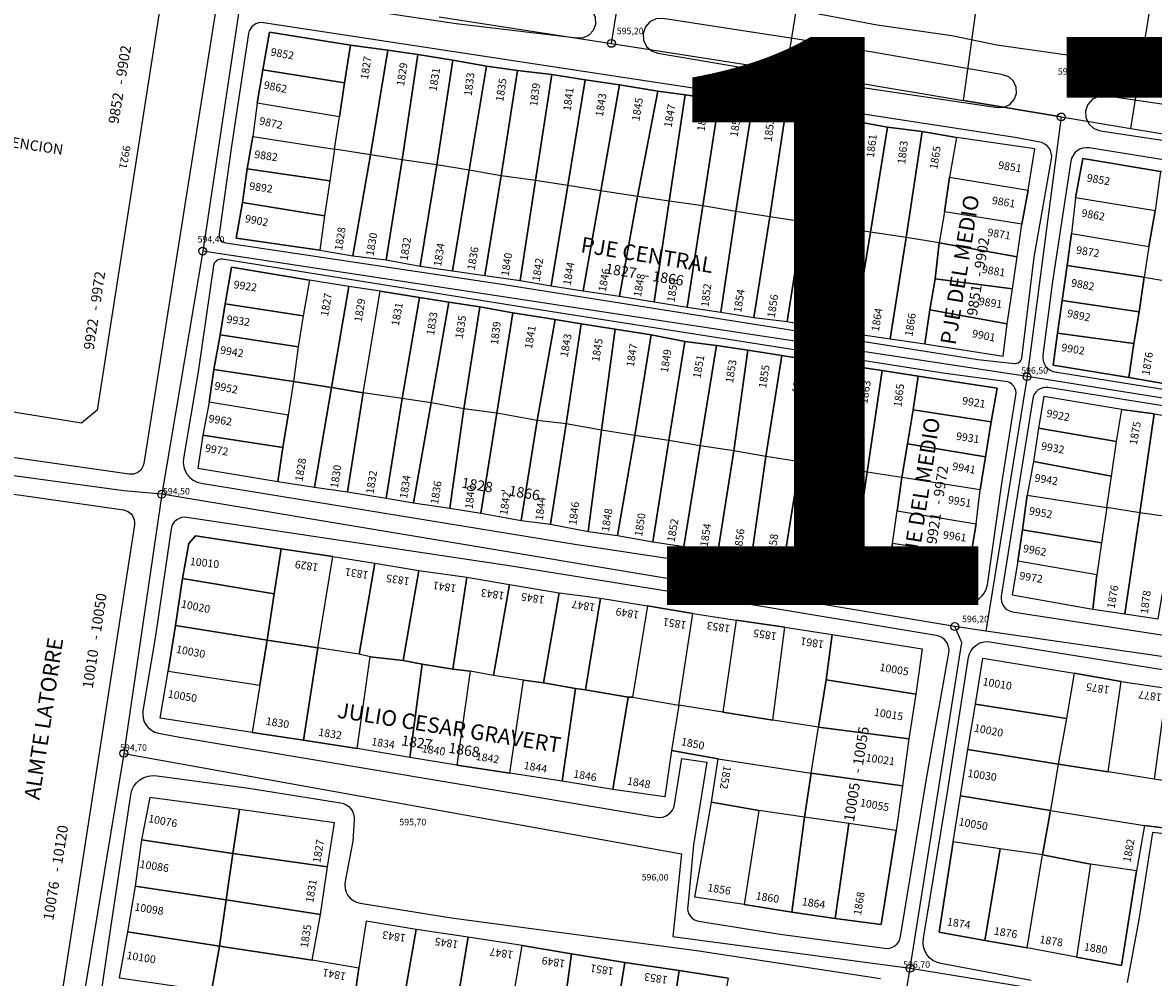
# Model space of a CAD drawing. Extents: x 344176 to 351518, y 6285400 to 6292171.
# Drawn here: x 347344 to 347563, y 6286188 to 6286373 of the extents above; entities that cross this region are included whole.
import ezdxf

# ---------------------------------------------------------------- set-up
doc = ezdxf.new("R2010")
doc.units = 0
doc.header["$MEASUREMENT"] = 0
doc.layers.get('0').update_dxf_attribs({"linetype": 'CONTINUOUS'})
for name, color, linetype in [('1010', 7, 'CONTINUOUS'), ('1400', 7, 'CONTINUOUS'), ('1500', 7, 'CONTINUOUS'), ('2000', 7, 'CONTINUOUS'), ('2510', 7, 'CONTINUOUS'), ('LIMITE_PREDIAL', 7, 'CONTINUOUS')]:
    doc.layers.add(name, color=color, linetype=linetype)

msp = doc.modelspace()

# ---------------------------------------------------------------- linework, layer by layer
at = {"color": 10}
for points in [[(347457.86, 6286368.79), (347475.41, 6286477.94)], [(347491.76, 6286363.48), (347509.42, 6286473.03)], [(347544.94, 6286354.55), (347526.01, 6286357.73), (347541.39, 6286468.33), (347556.05, 6286466.28)], [(347544.94, 6286354.55), (347558.42, 6286352.32), (347576.16, 6286463.29), (347556.05, 6286466.28)], [(347386.5, 6286380.23), (347378.71, 6286328.56)], [(347424.48, 6286373.92), (347457.86, 6286368.79)], [(347457.86, 6286368.79), (347491.76, 6286363.48)], [(347491.76, 6286363.48), (347526.01, 6286357.73), (347544.94, 6286354.55)], [(347544.94, 6286354.55), (347538.31, 6286304.26)], [(347544.94, 6286354.55), (347558.42, 6286352.32), (347591.4, 6286346.87)], [(347378.71, 6286328.56), (347370.79, 6286281.48)], [(347538.31, 6286304.26), (347378.71, 6286328.56)], [(347370.79, 6286281.48), (347363.46, 6286282.15), (347197.95, 6286304.67), (347192.72, 6286303.84)], [(347538.31, 6286304.26), (347530.32, 6286254.99), (347524.35, 6286255.85)], [(347686.93, 6286280.54), (347538.31, 6286304.26)], [(347370.79, 6286281.48), (347363.46, 6286231.3)], [(347524.35, 6286255.85), (347370.79, 6286281.48)], [(347515.68, 6286189.67), (347525.71, 6286252.76), (347524.35, 6286255.85)], [(347679.45, 6286233.46), (347530.32, 6286254.99), (347524.35, 6286255.85)], [(347363.46, 6286231.3), (347352.01, 6286162.14)], [(347363.46, 6286231.3), (347471.42, 6286211.83), (347469.71, 6286195.85), (347515.68, 6286189.67)], [(347507.08, 6286137.58), (347515.68, 6286189.67)], [(347515.68, 6286189.67), (347620.7, 6286172.61), (347623.01, 6286189.41), (347670.45, 6286181.44)]]:
    msp.add_lwpolyline(points, dxfattribs=at)
at = {"layer": '1400', "color": 2}
for points in [[(347358.27, 6286297.77), (347355.27, 6286295.27), (347308.78, 6286302.7), (347323.65, 6286402.19), (347370.34, 6286394.86), (347372.94, 6286391.76), (347358.27, 6286297.77)], [(347524.63, 6286350.59), (347518.03, 6286351.7), (347511.33, 6286352.6), (347504.93, 6286353.71), (347498.03, 6286354.71), (347491.63, 6286355.72), (347485.14, 6286356.82), (347478.74, 6286357.83), (347472.14, 6286358.83), (347466.84, 6286359.54), (347459.44, 6286360.74), (347452.74, 6286361.75), (347446.34, 6286362.75), (347439.64, 6286363.56), (347433.64, 6286364.36), (347427.14, 6286365.56), (347420.34, 6286366.67), (347414.54, 6286367.47), (347407.34, 6286368.48), (347391.65, 6286370.99), (347390.34, 6286363.69), (347389.24, 6286357.19), (347388.43, 6286350.79), (347387.33, 6286344.49), (347386.42, 6286337.99), (347385.22, 6286331.1), (347401.41, 6286328.78), (347407.81, 6286327.68), (347414.21, 6286326.87), (347420.81, 6286325.67), (347427.11, 6286324.76), (347433.31, 6286323.86), (347440.21, 6286322.86), (347446.21, 6286321.85), (347452.41, 6286320.85), (347459.41, 6286319.84), (347466.11, 6286318.74), (347472.51, 6286317.73), (347479.01, 6286316.73), (347485.41, 6286315.72), (347491.9, 6286314.92), (347498.6, 6286313.61), (347504.8, 6286312.61), (347511.8, 6286311.6), (347518.5, 6286310.6), (347533.7, 6286308.19), (347534.5, 6286314.49), (347535.51, 6286321.29), (347536.41, 6286327.48), (347537.32, 6286333.78), (347538.52, 6286340.38), (347539.83, 6286348.38), (347524.63, 6286350.59)], [(347549.13, 6286346.49), (347547.72, 6286338.9), (347546.92, 6286332), (347546.11, 6286325.8), (347545.11, 6286319), (347544.2, 6286312.7), (347543.4, 6286306.5), (347558, 6286304.09), (347565.1, 6286302.88)], [(347564.13, 6286343.98), (347549.13, 6286346.49)], [(347531.36, 6286295.53), (347532.56, 6286302.02), (347517.27, 6286304.34), (347510.27, 6286305.44), (347504.07, 6286306.35), (347497.57, 6286307.25), (347490.87, 6286308.36), (347484.27, 6286309.36), (347478.17, 6286310.26), (347472.07, 6286311.07), (347465.57, 6286312.37), (347458.57, 6286313.48), (347451.97, 6286314.48), (347446.97, 6286315.29), (347438.77, 6286316.59), (347432.38, 6286317.8), (347426.38, 6286318.7), (347420.68, 6286319.61), (347413.08, 6286320.81), (347406.98, 6286321.72), (347399.38, 6286322.92), (347384.28, 6286325.43), (347383.08, 6286318.33), (347382.07, 6286312.33), (347380.87, 6286305.64), (347379.96, 6286299.34), (347378.76, 6286292.94), (347377.75, 6286286.54), (347393.25, 6286283.93), (347400.35, 6286282.82), (347406.75, 6286281.92), (347414.25, 6286280.71), (347419.55, 6286279.81), (347426.55, 6286278.8), (347432.55, 6286277.8), (347440.35, 6286276.39), (347446.04, 6286275.69), (347453.34, 6286274.28), (347459.04, 6286273.48), (347465.84, 6286272.27), (347471.84, 6286271.37), (347478.44, 6286270.26), (347484.94, 6286269.36), (347491.24, 6286268.35), (347498.04, 6286267.45), (347504.54, 6286266.45), (347511.04, 6286265.34), (347526.44, 6286263.13), (347527.44, 6286269.63), (347528.44, 6286275.73), (347529.25, 6286282.33), (347530.25, 6286288.73), (347531.36, 6286295.53)], [(347562.96, 6286297.08), (347556.66, 6286297.89), (347541.56, 6286300.4), (347540.56, 6286294.3), (347539.55, 6286287.8), (347538.35, 6286281.3), (347537.44, 6286274.6), (347536.54, 6286268.5), (347535.43, 6286262), (347551.03, 6286259.19), (347557.23, 6286258.29), (347563.73, 6286257.38)], [(347438.2, 6286227.49), (347427.9, 6286228.99), (347418.8, 6286230.5), (347408.61, 6286232.21), (347398.21, 6286233.82), (347388.31, 6286235.32), (347370.51, 6286238.14), (347372.02, 6286247.24), (347373.42, 6286256.03), (347374.83, 6286265.13), (347376.03, 6286271.93), (347377.34, 6286273.43), (347393.93, 6286270.92), (347403.93, 6286269.41), (347412.03, 6286268.11), (347420.53, 6286266.7), (347429.83, 6286265.39), (347438.13, 6286263.99), (347447.73, 6286262.38), (347455.73, 6286261.37), (347464.83, 6286259.87), (347473.62, 6286258.36), (347482.02, 6286257.06), (347491.42, 6286255.75), (347500.62, 6286254.34), (347518.02, 6286251.53), (347516.81, 6286242.73), (347515.41, 6286234.13), (347514.2, 6286225.03), (347512.99, 6286216.33), (347510.08, 6286198.13), (347501.18, 6286199.34), (347492.78, 6286200.55), (347483.58, 6286202.05), (347473.98, 6286203.46), (347477.2, 6286221.86), (347478.5, 6286230.26), (347469.51, 6286231.86), (347468.2, 6286222.87), (347458.1, 6286224.27), (347448.3, 6286225.88), (347438.2, 6286227.49)], [(347569.83, 6286216.21), (347561.03, 6286217.31), (347559.53, 6286208.52), (347556.61, 6286190.22), (347547.92, 6286191.82), (347538.32, 6286193.63), (347530.12, 6286195.04), (347521.32, 6286196.64), (347524.03, 6286214.14), (347525.44, 6286223.04), (347526.85, 6286232.04), (347528.35, 6286240.84), (347529.76, 6286249.74)], [(347529.76, 6286249.74), (347547.46, 6286246.82), (347556.56, 6286245.22), (347565.35, 6286243.91)], [(347480.43, 6286187.76), (347470.94, 6286189.27), (347460.44, 6286190.78), (347450.14, 6286192.48), (347440.54, 6286194.09), (347430.14, 6286195.7), (347420.04, 6286197.21), (347410.34, 6286198.81), (347408.94, 6286189.71), (347399.94, 6286191.22), (347401.54, 6286200.12), (347402.85, 6286209.32), (347404.26, 6286217.82), (347385.86, 6286220.43), (347368.46, 6286222.74), (347366.85, 6286214.55), (347365.65, 6286205.55), (347364.14, 6286196.75), (347362.53, 6286187.85)]]:
    msp.add_lwpolyline(points, dxfattribs=at)
at = {"layer": '1500'}
for centre in [(347457.85, 6286368.79), (347491.75, 6286363.48), (347544.93, 6286354.55), (347378.7, 6286328.56), (347538.3, 6286304.26), (347370.78, 6286281.48), (347524.34, 6286255.85), (347363.45, 6286231.3), (347515.67, 6286189.67)]:
    msp.add_circle(centre, 0.759, dxfattribs=at)
at = {"layer": '2000', "color": 1}
for points in [[(347509.3, 6286372.33), (347498.35, 6286374.4), (347497.89, 6286374.53), (347497.46, 6286374.74), (347497.09, 6286375.04), (347496.77, 6286375.4), (347496.54, 6286375.81), (347496.38, 6286376.26), (347496.32, 6286376.74), (347496.35, 6286377.22), (347503.16, 6286423.05), (347510.27, 6286469.25), (347510.35, 6286469.53), (347510.47, 6286469.8), (347510.65, 6286470.04), (347510.87, 6286470.23), (347511.12, 6286470.38), (347511.4, 6286470.48), (347511.69, 6286470.52), (347511.99, 6286470.51), (347563.57, 6286462.68)], [(347383.86, 6286391.74), (347367.31, 6286287.43), (347367.13, 6286286.84), (347366.92, 6286286.45), (347366.66, 6286286.13), (347366.4, 6286285.88), (347366.02, 6286285.63), (347365.71, 6286285.49), (347365.31, 6286285.38), (347364.91, 6286285.34), (347364.49, 6286285.36), (347200.26, 6286308.81), (347199.56, 6286309.02), (347199.15, 6286309.27), (347198.84, 6286309.54), (347198.57, 6286309.86), (347198.41, 6286310.12), (347198.24, 6286310.54), (347198.14, 6286310.93), (347198.12, 6286311.31), (347198.15, 6286311.68)], [(347451.18, 6286369.85), (347452.42, 6286369.91), (347453.56, 6286370.43), (347454.4, 6286371.35), (347454.83, 6286372.53), (347454.78, 6286373.78), (347454.26, 6286374.91), (347453.34, 6286375.76), (347451.91, 6286376.23), (347437.05, 6286378.51), (347408.14, 6286382.91), (347396.63, 6286384.2), (347395.31, 6286384.13), (347394.12, 6286383.56), (347393.23, 6286382.58), (347392.79, 6286381.33), (347392.85, 6286380.01), (347393.42, 6286378.81), (347394.39, 6286377.92), (347395.64, 6286377.47), (347427.79, 6286372.62), (347451.18, 6286369.85)], [(347389.98, 6286372.81), (347389.49, 6286372.75), (347389.03, 6286372.59), (347388.61, 6286372.34), (347388.25, 6286372.02), (347387.95, 6286371.63), (347387.73, 6286371.2), (347387.6, 6286370.73), (347384.27, 6286348.92), (347381.91, 6286331.86), (347381.89, 6286331.57), (347381.93, 6286331.27), (347382.03, 6286331), (347382.18, 6286330.74), (347382.38, 6286330.53), (347382.62, 6286330.35), (347382.88, 6286330.22), (347383.17, 6286330.15), (347436.24, 6286322.2), (347528.8, 6286307.58), (347535.9, 6286306.79), (347536.14, 6286306.79), (347536.37, 6286306.84), (347536.6, 6286306.92), (347536.8, 6286307.05), (347536.97, 6286307.21), (347537.11, 6286307.4), (347537.22, 6286307.62), (347537.28, 6286307.85), (347539.72, 6286327.39), (347543.06, 6286346.43), (347543.09, 6286346.97), (347543.02, 6286347.52), (347542.85, 6286348.04), (347542.58, 6286348.52), (347542.22, 6286348.93), (347541.79, 6286349.27), (347541.3, 6286349.52), (347540.77, 6286349.67), (347536, 6286350.56), (347485.98, 6286358.26), (347454.97, 6286362.97), (347390.46, 6286372.78), (347389.98, 6286372.81)], [(347532.61, 6286356.4), (347533.86, 6286356.45), (347535, 6286356.98), (347535.84, 6286357.9), (347536.27, 6286359.07), (347536.22, 6286360.32), (347535.69, 6286361.45), (347534.78, 6286362.3), (347533.35, 6286362.77), (347511.35, 6286366.58), (347494.23, 6286369.56), (347467.83, 6286373.6), (347466.51, 6286373.53), (347465.31, 6286372.96), (347464.43, 6286371.97), (347463.98, 6286370.73), (347464.05, 6286369.41), (347464.61, 6286368.21), (347465.59, 6286367.32), (347466.83, 6286366.87), (347502.61, 6286360.85), (347532.61, 6286356.4)], [(347564.66, 6286363.9), (347553.47, 6286365.6), (347545.16, 6286366.62), (347532.47, 6286368.46), (347523.76, 6286370.23), (347509.3, 6286372.33)], [(347682.3, 6286333.04), (347683.55, 6286333.1), (347684.68, 6286333.63), (347685.53, 6286334.55), (347685.96, 6286335.72), (347685.91, 6286336.97), (347685.38, 6286338.1), (347684.47, 6286338.95), (347683.04, 6286339.42), (347646.05, 6286344.68), (347587.36, 6286353.6), (347553.51, 6286358.61), (347552.19, 6286358.53), (347550.99, 6286357.96), (347550.11, 6286356.98), (347549.66, 6286355.73), (347549.73, 6286354.41), (347550.29, 6286353.22), (347551.27, 6286352.33), (347552.51, 6286351.88), (347626.85, 6286340.63), (347682.3, 6286333.04)], [(347549.73, 6286348.57), (347549.13, 6286348.49), (347548.56, 6286348.29), (347548.04, 6286347.99), (347547.58, 6286347.59), (347547.22, 6286347.1), (347546.95, 6286346.56), (347546.8, 6286345.97), (347543.22, 6286322.66), (347541.4, 6286308.4), (347541.36, 6286307.85), (347541.44, 6286307.3), (347541.61, 6286306.78), (347541.89, 6286306.31), (347542.25, 6286305.9), (347542.69, 6286305.57), (347543.19, 6286305.33), (347543.72, 6286305.19), (347607.81, 6286294.91)], [(347597.45, 6286340.93), (347550.34, 6286348.54), (347549.73, 6286348.57)], [(347382.24, 6286327), (347381.95, 6286326.96), (347381.67, 6286326.86), (347381.42, 6286326.72), (347381.2, 6286326.52), (347381.02, 6286326.29), (347380.89, 6286326.02), (347380.81, 6286325.74), (347377.85, 6286305.17), (347375.01, 6286288.43), (347374.95, 6286287.61), (347375.05, 6286286.8), (347375.31, 6286286.02), (347375.71, 6286285.31), (347376.25, 6286284.69), (347376.9, 6286284.19), (347377.64, 6286283.83), (347378.43, 6286283.62), (347451.14, 6286271.76), (347525.9, 6286260.47), (347526.71, 6286260.42), (347527.52, 6286260.53), (347528.28, 6286260.8), (347528.98, 6286261.21), (347529.59, 6286261.74), (347530.08, 6286262.39), (347530.43, 6286263.12), (347530.63, 6286263.91), (347533.43, 6286283.56), (347536.16, 6286300.64), (347536.19, 6286301.11), (347536.13, 6286301.57), (347535.97, 6286302.01), (347535.73, 6286302.41), (347535.42, 6286302.76), (347535.04, 6286303.03), (347534.61, 6286303.23), (347534.16, 6286303.34), (347522.45, 6286304.88), (347441.05, 6286317.64), (347441.05, 6286317.63), (347382.54, 6286326.98), (347382.24, 6286327)], [(347199.09, 6286301.9), (347363.37, 6286278.44), (347363.77, 6286278.35), (347364.22, 6286278.16), (347364.57, 6286277.92), (347364.85, 6286277.66), (347365.13, 6286277.3), (347365.35, 6286276.85), (347365.45, 6286276.51), (347365.51, 6286276.11), (347365.48, 6286275.58), (347346.66, 6286153.87), (347336.65, 6286085.11)], [(347541.86, 6286302.16), (347541.36, 6286302.09), (347540.89, 6286301.92), (347540.47, 6286301.67), (347540.09, 6286301.34), (347539.79, 6286300.94), (347539.57, 6286300.5), (347539.45, 6286300.02), (347536.95, 6286284.33), (347533.33, 6286261.71), (347533.3, 6286261.2), (347533.37, 6286260.69), (347533.54, 6286260.2), (347533.8, 6286259.76), (347534.14, 6286259.38), (347534.56, 6286259.07), (347535.02, 6286258.84), (347535.52, 6286258.72), (347607.83, 6286247.56)], [(347593.83, 6286293.94), (347542.35, 6286302.13), (347541.86, 6286302.16)], [(347375.14, 6286277.03), (347374.62, 6286276.96), (347374.13, 6286276.78), (347373.68, 6286276.52), (347373.28, 6286276.17), (347372.96, 6286275.75), (347372.73, 6286275.28), (347372.6, 6286274.77), (347369.55, 6286254.08), (347367.15, 6286239.54), (347367.1, 6286238.82), (347367.19, 6286238.09), (347367.41, 6286237.4), (347367.77, 6286236.77), (347368.24, 6286236.21), (347368.81, 6286235.76), (347369.46, 6286235.43), (347370.16, 6286235.23), (347374.32, 6286234.46), (347437.84, 6286223.8), (347466.57, 6286218.91), (347467.16, 6286218.87), (347467.76, 6286218.95), (347468.32, 6286219.14), (347468.84, 6286219.44), (347469.29, 6286219.83), (347469.65, 6286220.3), (347469.91, 6286220.84), (347470.06, 6286221.41), (347471.51, 6286230.29), (347476.32, 6286229.6), (347473.76, 6286213.56), (347472.62, 6286201.72), (347472.59, 6286201.22), (347472.66, 6286200.72), (347472.82, 6286200.25), (347473.08, 6286199.82), (347473.41, 6286199.44), (347473.81, 6286199.14), (347474.26, 6286198.92), (347474.74, 6286198.79), (347490.5, 6286196.3), (347510.71, 6286193.55), (347511.25, 6286193.52), (347511.78, 6286193.59), (347512.29, 6286193.76), (347512.75, 6286194.03), (347513.15, 6286194.39), (347513.48, 6286194.81), (347513.71, 6286195.3), (347513.85, 6286195.81), (347518.85, 6286226.36), (347523.2, 6286250.75), (347523.23, 6286251.34), (347523.14, 6286251.91), (347522.95, 6286252.46), (347522.65, 6286252.96), (347522.26, 6286253.4), (347521.79, 6286253.75), (347521.27, 6286254), (347520.7, 6286254.15), (347485.04, 6286260.04), (347438.06, 6286267.63), (347375.67, 6286277), (347375.14, 6286277.03)], [(347539.1, 6286187.28), (347521.61, 6286190.63), (347520.82, 6286190.84), (347520.09, 6286191.21), (347519.44, 6286191.72), (347518.91, 6286192.34), (347518.52, 6286193.07), (347518.28, 6286193.85), (347518.2, 6286194.67), (347518.29, 6286195.49), (347519.67, 6286204.06), (347522.93, 6286223.8), (347527.01, 6286249.91), (347527.19, 6286250.59), (347527.49, 6286251.23), (347527.92, 6286251.79), (347528.44, 6286252.26), (347529.05, 6286252.61), (347529.71, 6286252.84), (347530.41, 6286252.94), (347531.11, 6286252.89), (347591.88, 6286243.14)], [(347356.19, 6286165.16), (347360.97, 6286197.98), (347364.77, 6286223.29), (347364.99, 6286224.14), (347365.37, 6286224.92), (347365.9, 6286225.62), (347366.56, 6286226.2), (347367.32, 6286226.63), (347368.16, 6286226.9), (347369.03, 6286227.01), (347369.9, 6286226.94), (347387.66, 6286224.57), (347405.41, 6286221.72), (347405.97, 6286221.57), (347406.5, 6286221.33), (347406.98, 6286220.99), (347407.38, 6286220.57), (347407.7, 6286220.08), (347407.93, 6286219.54), (347408.05, 6286218.96), (347408.06, 6286218.38), (347407.76, 6286214.27), (347406.29, 6286206.53), (347406.22, 6286205.82), (347406.28, 6286205.11), (347406.49, 6286204.43), (347406.83, 6286203.8), (347407.29, 6286203.25), (347407.86, 6286202.81), (347408.49, 6286202.49), (347409.19, 6286202.31), (347426.88, 6286199.45), (347474.77, 6286193.04), (347509.96, 6286187.68)], [(347664.53, 6286186.43), (347640.3, 6286189.75), (347618.11, 6286193.03), (347615.96, 6286195.01), (347593.16, 6286198.93), (347569.17, 6286202.43), (347568.61, 6286202.57), (347568.09, 6286202.81), (347567.63, 6286203.16), (347567.24, 6286203.59), (347566.95, 6286204.09), (347566.77, 6286204.64), (347566.69, 6286205.21), (347566.73, 6286205.79), (347568.33, 6286215.34), (347562.64, 6286215.98), (347560, 6286199.44)], [(347560, 6286199.44), (347557.69, 6286186.91)]]:
    msp.add_lwpolyline(points, dxfattribs=at)
at = {"layer": 'LIMITE_PREDIAL', "color": 4}
for points in [[(347370.34, 6286394.86), (347372.94, 6286391.76), (347358.27, 6286297.77), (347355.27, 6286295.27), (347308.78, 6286302.7), (347323.65, 6286402.19), (347370.34, 6286394.86)], [(347391.65, 6286370.99), (347407.34, 6286368.48), (347406.14, 6286361.18), (347390.34, 6286363.69), (347391.65, 6286370.99)], [(347414.54, 6286367.47), (347411.23, 6286347.18), (347404.23, 6286348.28), (347405.23, 6286354.58), (347406.14, 6286361.18), (347407.34, 6286368.48), (347414.54, 6286367.47)], [(347420.34, 6286366.67), (347417.33, 6286346.27), (347411.23, 6286347.18), (347414.54, 6286367.47), (347420.34, 6286366.67)], [(347427.14, 6286365.56), (347424.03, 6286345.27), (347417.33, 6286346.27), (347420.34, 6286366.67), (347427.14, 6286365.56)], [(347433.64, 6286364.36), (347430.33, 6286344.26), (347424.03, 6286345.27), (347427.14, 6286365.56), (347433.64, 6286364.36)], [(347390.34, 6286363.69), (347406.14, 6286361.18), (347405.23, 6286354.58), (347389.24, 6286357.19), (347390.34, 6286363.69)], [(347439.64, 6286363.56), (347436.53, 6286343.16), (347430.33, 6286344.26), (347433.64, 6286364.36), (347439.64, 6286363.56)], [(347446.34, 6286362.75), (347443.12, 6286342.25), (347436.53, 6286343.16), (347439.64, 6286363.56), (347446.34, 6286362.75)], [(347452.74, 6286361.75), (347449.42, 6286341.25), (347443.12, 6286342.25), (347446.34, 6286362.75), (347452.74, 6286361.75)], [(347459.44, 6286360.74), (347455.82, 6286340.24), (347449.42, 6286341.25), (347452.74, 6286361.75), (347459.44, 6286360.74)], [(347466.84, 6286359.54), (347462.92, 6286339.14), (347455.82, 6286340.24), (347459.44, 6286360.74), (347466.84, 6286359.54)], [(347472.14, 6286358.83), (347469.02, 6286338.23), (347462.92, 6286339.14), (347466.84, 6286359.54), (347472.14, 6286358.83)], [(347478.74, 6286357.83), (347475.52, 6286337.33), (347469.02, 6286338.23), (347472.14, 6286358.83), (347478.74, 6286357.83)], [(347388.43, 6286350.79), (347404.23, 6286348.28), (347405.23, 6286354.58), (347389.24, 6286357.19), (347388.43, 6286350.79)], [(347485.14, 6286356.82), (347481.92, 6286336.22), (347475.52, 6286337.33), (347478.74, 6286357.83), (347485.14, 6286356.82)], [(347491.63, 6286355.72), (347488.52, 6286335.22), (347481.92, 6286336.22), (347485.14, 6286356.82), (347491.63, 6286355.72)], [(347498.03, 6286354.71), (347494.92, 6286334.22), (347488.52, 6286335.22), (347491.63, 6286355.72), (347498.03, 6286354.71)], [(347504.93, 6286353.71), (347501.92, 6286333.11), (347494.92, 6286334.22), (347498.03, 6286354.71), (347504.93, 6286353.71)], [(347511.33, 6286352.6), (347508.02, 6286332.21), (347501.92, 6286333.11), (347504.93, 6286353.71), (347511.33, 6286352.6)], [(347518.03, 6286351.7), (347514.92, 6286331.2), (347508.02, 6286332.21), (347511.33, 6286352.6), (347518.03, 6286351.7)], [(347388.43, 6286350.79), (347404.23, 6286348.28), (347403.32, 6286342.18), (347387.33, 6286344.49), (347388.43, 6286350.79)], [(347524.63, 6286350.59), (347523.33, 6286342.89), (347522.32, 6286336.2), (347521.32, 6286330.2), (347514.92, 6286331.2), (347518.03, 6286351.7), (347524.63, 6286350.59)], [(347539.83, 6286348.38), (347524.63, 6286350.59), (347523.33, 6286342.89), (347538.52, 6286340.38), (347539.83, 6286348.38)], [(347407.81, 6286327.68), (347411.23, 6286347.18), (347404.23, 6286348.28), (347403.32, 6286342.18), (347402.32, 6286335.38), (347401.41, 6286328.78), (347407.81, 6286327.68)], [(347414.21, 6286326.87), (347417.33, 6286346.27), (347411.23, 6286347.18), (347407.81, 6286327.68), (347414.21, 6286326.87)], [(347420.81, 6286325.67), (347424.03, 6286345.27), (347417.33, 6286346.27), (347414.21, 6286326.87), (347420.81, 6286325.67)], [(347549.13, 6286346.49), (347564.13, 6286343.98), (347563.12, 6286336.38), (347547.72, 6286338.9), (347549.13, 6286346.49)], [(347387.33, 6286344.49), (347403.32, 6286342.18), (347402.32, 6286335.38), (347386.42, 6286337.99), (347387.33, 6286344.49)], [(347427.11, 6286324.76), (347430.33, 6286344.26), (347424.03, 6286345.27), (347420.81, 6286325.67), (347427.11, 6286324.76)], [(347433.31, 6286323.86), (347436.53, 6286343.16), (347430.33, 6286344.26), (347427.11, 6286324.76), (347433.31, 6286323.86)], [(347440.21, 6286322.86), (347443.12, 6286342.25), (347436.53, 6286343.16), (347433.31, 6286323.86), (347440.21, 6286322.86)], [(347564.13, 6286343.98), (347563.12, 6286336.38), (347561.91, 6286329.49), (347561.01, 6286323.49), (347567.81, 6286322.38), (347571.02, 6286342.88), (347564.13, 6286343.98)], [(347446.21, 6286321.85), (347449.42, 6286341.25), (347443.12, 6286342.25), (347440.21, 6286322.86), (347446.21, 6286321.85)], [(347452.41, 6286320.85), (347455.82, 6286340.24), (347449.42, 6286341.25), (347446.21, 6286321.85), (347452.41, 6286320.85)], [(347537.32, 6286333.78), (347522.32, 6286336.2), (347523.33, 6286342.89), (347538.52, 6286340.38), (347537.32, 6286333.78)], [(347459.41, 6286319.84), (347462.92, 6286339.14), (347455.82, 6286340.24), (347452.41, 6286320.85), (347459.41, 6286319.84)], [(347466.11, 6286318.74), (347469.02, 6286338.23), (347462.92, 6286339.14), (347459.41, 6286319.84), (347466.11, 6286318.74)], [(347546.92, 6286332), (347561.91, 6286329.49), (347563.12, 6286336.38), (347547.72, 6286338.9), (347546.92, 6286332)], [(347386.42, 6286337.99), (347402.32, 6286335.38), (347401.41, 6286328.78), (347385.22, 6286331.1), (347386.42, 6286337.99)], [(347472.51, 6286317.73), (347475.52, 6286337.33), (347469.02, 6286338.23), (347466.11, 6286318.74), (347472.51, 6286317.73)], [(347479.01, 6286316.73), (347481.92, 6286336.22), (347475.52, 6286337.33), (347472.51, 6286317.73), (347479.01, 6286316.73)], [(347485.41, 6286315.72), (347488.52, 6286335.22), (347481.92, 6286336.22), (347479.01, 6286316.73), (347485.41, 6286315.72)], [(347491.9, 6286314.92), (347494.92, 6286334.22), (347488.52, 6286335.22), (347485.41, 6286315.72), (347491.9, 6286314.92)], [(347537.32, 6286333.78), (347522.32, 6286336.2), (347521.32, 6286330.2), (347536.41, 6286327.48), (347537.32, 6286333.78)], [(347498.6, 6286313.61), (347501.92, 6286333.11), (347494.92, 6286334.22), (347491.9, 6286314.92), (347498.6, 6286313.61)], [(347504.8, 6286312.61), (347508.02, 6286332.21), (347501.92, 6286333.11), (347498.6, 6286313.61), (347504.8, 6286312.61)], [(347511.8, 6286311.6), (347514.92, 6286331.2), (347508.02, 6286332.21), (347504.8, 6286312.61), (347511.8, 6286311.6)], [(347518.5, 6286310.6), (347519.51, 6286317.2), (347520.51, 6286323.2), (347521.32, 6286330.2), (347514.92, 6286331.2), (347511.8, 6286311.6), (347518.5, 6286310.6)], [(347536.41, 6286327.48), (347521.32, 6286330.2), (347520.51, 6286323.2), (347535.51, 6286321.29), (347536.41, 6286327.48)], [(347546.92, 6286332), (347561.91, 6286329.49), (347561.01, 6286323.49), (347546.11, 6286325.8), (347546.92, 6286332)], [(347546.11, 6286325.8), (347561.01, 6286323.49), (347560.01, 6286316.79), (347545.11, 6286319), (347546.11, 6286325.8)], [(347384.28, 6286325.43), (347399.38, 6286322.92), (347398.17, 6286316.02), (347383.08, 6286318.33), (347384.28, 6286325.43)], [(347558, 6286304.09), (347559, 6286310.69), (347560.01, 6286316.79), (347561.01, 6286323.49), (347567.81, 6286322.38), (347565.1, 6286302.88), (347558, 6286304.09)], [(347399.38, 6286322.92), (347398.17, 6286316.02), (347397.17, 6286310.02), (347396.27, 6286303.32), (347403.66, 6286302.12), (347406.98, 6286321.72), (347399.38, 6286322.92)], [(347406.98, 6286321.72), (347403.66, 6286302.12), (347409.76, 6286301.11), (347413.08, 6286320.81), (347406.98, 6286321.72)], [(347535.51, 6286321.29), (347520.51, 6286323.2), (347519.51, 6286317.2), (347534.5, 6286314.49), (347535.51, 6286321.29)], [(347420.68, 6286319.61), (347417.36, 6286300.01), (347409.76, 6286301.11), (347413.08, 6286320.81), (347420.68, 6286319.61)], [(347426.38, 6286318.7), (347422.96, 6286299.2), (347417.36, 6286300.01), (347420.68, 6286319.61), (347426.38, 6286318.7)], [(347383.08, 6286318.33), (347398.17, 6286316.02), (347397.17, 6286310.02), (347382.07, 6286312.33), (347383.08, 6286318.33)], [(347432.38, 6286317.8), (347429.26, 6286298), (347422.96, 6286299.2), (347426.38, 6286318.7), (347432.38, 6286317.8)], [(347438.77, 6286316.59), (347435.66, 6286297.2), (347429.26, 6286298), (347432.38, 6286317.8), (347438.77, 6286316.59)], [(347534.5, 6286314.49), (347519.51, 6286317.2), (347518.5, 6286310.6), (347533.7, 6286308.19), (347534.5, 6286314.49)], [(347545.11, 6286319), (347560.01, 6286316.79), (347559, 6286310.69), (347544.2, 6286312.7), (347545.11, 6286319)], [(347446.97, 6286315.29), (347443.46, 6286295.79), (347435.66, 6286297.2), (347438.77, 6286316.59), (347446.97, 6286315.29)], [(347451.97, 6286314.48), (347449.06, 6286295.09), (347443.46, 6286295.79), (347446.97, 6286315.29), (347451.97, 6286314.48)], [(347458.57, 6286313.48), (347455.96, 6286293.88), (347449.06, 6286295.09), (347451.97, 6286314.48), (347458.57, 6286313.48)], [(347465.57, 6286312.37), (347462.36, 6286292.88), (347455.96, 6286293.88), (347458.57, 6286313.48), (347465.57, 6286312.37)], [(347544.2, 6286312.7), (347559, 6286310.69), (347558, 6286304.09), (347543.4, 6286306.5), (347544.2, 6286312.7)], [(347382.07, 6286312.33), (347397.17, 6286310.02), (347396.27, 6286303.32), (347380.87, 6286305.64), (347382.07, 6286312.33)], [(347472.07, 6286311.07), (347468.96, 6286291.87), (347462.36, 6286292.88), (347465.57, 6286312.37), (347472.07, 6286311.07)], [(347478.17, 6286310.26), (347475.06, 6286290.87), (347468.96, 6286291.87), (347472.07, 6286311.07), (347478.17, 6286310.26)], [(347484.27, 6286309.36), (347481.56, 6286289.86), (347475.06, 6286290.87), (347478.17, 6286310.26), (347484.27, 6286309.36)], [(347490.87, 6286308.36), (347487.75, 6286288.76), (347481.56, 6286289.86), (347484.27, 6286309.36), (347490.87, 6286308.36)], [(347497.57, 6286307.25), (347494.35, 6286287.75), (347487.75, 6286288.76), (347490.87, 6286308.36), (347497.57, 6286307.25)], [(347504.07, 6286306.35), (347501.05, 6286286.85), (347494.35, 6286287.75), (347497.57, 6286307.25), (347504.07, 6286306.35)], [(347510.27, 6286305.44), (347507.35, 6286285.74), (347501.05, 6286286.85), (347504.07, 6286306.35), (347510.27, 6286305.44)], [(347380.87, 6286305.64), (347396.27, 6286303.32), (347395.26, 6286296.82), (347379.96, 6286299.34), (347380.87, 6286305.64)], [(347517.27, 6286304.34), (347516.26, 6286297.84), (347515.16, 6286291.24), (347514.05, 6286284.74), (347507.35, 6286285.74), (347510.27, 6286305.44), (347517.27, 6286304.34)], [(347531.36, 6286295.53), (347516.26, 6286297.84), (347517.27, 6286304.34), (347532.56, 6286302.02), (347531.36, 6286295.53)], [(347400.35, 6286282.82), (347403.66, 6286302.12), (347396.27, 6286303.32), (347395.26, 6286296.82), (347394.26, 6286290.53), (347393.25, 6286283.93), (347400.35, 6286282.82)], [(347406.75, 6286281.92), (347409.76, 6286301.11), (347403.66, 6286302.12), (347400.35, 6286282.82), (347406.75, 6286281.92)], [(347414.25, 6286280.71), (347417.36, 6286300.01), (347409.76, 6286301.11), (347406.75, 6286281.92), (347414.25, 6286280.71)], [(347419.55, 6286279.81), (347422.96, 6286299.2), (347417.36, 6286300.01), (347414.25, 6286280.71), (347419.55, 6286279.81)], [(347540.56, 6286294.3), (347555.66, 6286291.69), (347556.66, 6286297.89), (347541.56, 6286300.4), (347540.56, 6286294.3)], [(347378.76, 6286292.94), (347394.26, 6286290.53), (347395.26, 6286296.82), (347379.96, 6286299.34), (347378.76, 6286292.94)], [(347426.55, 6286278.8), (347429.26, 6286298), (347422.96, 6286299.2), (347419.55, 6286279.81), (347426.55, 6286278.8)], [(347432.55, 6286277.8), (347435.66, 6286297.2), (347429.26, 6286298), (347426.55, 6286278.8), (347432.55, 6286277.8)], [(347440.35, 6286276.39), (347443.46, 6286295.79), (347435.66, 6286297.2), (347432.55, 6286277.8), (347440.35, 6286276.39)], [(347530.25, 6286288.73), (347515.16, 6286291.24), (347516.26, 6286297.84), (347531.36, 6286295.53), (347530.25, 6286288.73)], [(347562.96, 6286297.08), (347560.15, 6286277.89), (347553.75, 6286278.89), (347554.65, 6286284.99), (347555.66, 6286291.69), (347556.66, 6286297.89), (347562.96, 6286297.08)], [(347446.04, 6286275.69), (347449.06, 6286295.09), (347443.46, 6286295.79), (347440.35, 6286276.39), (347446.04, 6286275.69)], [(347453.34, 6286274.28), (347455.96, 6286293.88), (347449.06, 6286295.09), (347446.04, 6286275.69), (347453.34, 6286274.28)], [(347569.96, 6286295.88), (347567.04, 6286276.88), (347560.15, 6286277.89), (347562.96, 6286297.08), (347569.96, 6286295.88)], [(347393.25, 6286283.93), (347394.26, 6286290.53), (347378.76, 6286292.94), (347377.75, 6286286.54), (347393.25, 6286283.93)], [(347459.04, 6286273.48), (347462.36, 6286292.88), (347455.96, 6286293.88), (347453.34, 6286274.28), (347459.04, 6286273.48)], [(347465.84, 6286272.27), (347468.96, 6286291.87), (347462.36, 6286292.88), (347459.04, 6286273.48), (347465.84, 6286272.27)], [(347539.55, 6286287.8), (347554.65, 6286284.99), (347555.66, 6286291.69), (347540.56, 6286294.3), (347539.55, 6286287.8)], [(347471.84, 6286271.37), (347475.06, 6286290.87), (347468.96, 6286291.87), (347465.84, 6286272.27), (347471.84, 6286271.37)], [(347478.44, 6286270.26), (347481.56, 6286289.86), (347475.06, 6286290.87), (347471.84, 6286271.37), (347478.44, 6286270.26)], [(347529.25, 6286282.33), (347514.05, 6286284.74), (347515.16, 6286291.24), (347530.25, 6286288.73), (347529.25, 6286282.33)], [(347484.94, 6286269.36), (347487.75, 6286288.76), (347481.56, 6286289.86), (347478.44, 6286270.26), (347484.94, 6286269.36)], [(347491.24, 6286268.35), (347494.35, 6286287.75), (347487.75, 6286288.76), (347484.94, 6286269.36), (347491.24, 6286268.35)], [(347498.04, 6286267.45), (347501.05, 6286286.85), (347494.35, 6286287.75), (347491.24, 6286268.35), (347498.04, 6286267.45)], [(347504.54, 6286266.45), (347507.35, 6286285.74), (347501.05, 6286286.85), (347498.04, 6286267.45), (347504.54, 6286266.45)], [(347538.35, 6286281.3), (347553.75, 6286278.89), (347554.65, 6286284.99), (347539.55, 6286287.8), (347538.35, 6286281.3)], [(347511.04, 6286265.34), (347512.24, 6286271.94), (347513.15, 6286278.24), (347514.05, 6286284.74), (347507.35, 6286285.74), (347504.54, 6286266.45), (347511.04, 6286265.34)], [(347529.25, 6286282.33), (347514.05, 6286284.74), (347513.15, 6286278.24), (347528.44, 6286275.73), (347529.25, 6286282.33)], [(347538.35, 6286281.3), (347553.75, 6286278.89), (347552.74, 6286272.09), (347537.44, 6286274.6), (347538.35, 6286281.3)], [(347527.44, 6286269.63), (347512.24, 6286271.94), (347513.15, 6286278.24), (347528.44, 6286275.73), (347527.44, 6286269.63)], [(347557.23, 6286258.29), (347560.15, 6286277.89), (347553.75, 6286278.89), (347552.74, 6286272.09), (347551.84, 6286265.89), (347551.03, 6286259.19), (347557.23, 6286258.29)], [(347563.73, 6286257.38), (347567.04, 6286276.88), (347560.15, 6286277.89), (347557.23, 6286258.29), (347563.73, 6286257.38)], [(347374.83, 6286265.13), (347392.53, 6286262.22), (347393.93, 6286270.92), (347377.34, 6286273.43), (347376.03, 6286271.93), (347374.83, 6286265.13)], [(347537.44, 6286274.6), (347552.74, 6286272.09), (347551.84, 6286265.89), (347536.54, 6286268.5), (347537.44, 6286274.6)], [(347393.93, 6286270.92), (347392.53, 6286262.22), (347391.22, 6286253.22), (347401.02, 6286251.71), (347403.93, 6286269.41), (347393.93, 6286270.92)], [(347527.44, 6286269.63), (347512.24, 6286271.94), (347511.04, 6286265.34), (347526.44, 6286263.13), (347527.44, 6286269.63)], [(347412.03, 6286268.11), (347409.02, 6286250.51), (347401.02, 6286251.71), (347403.93, 6286269.41), (347412.03, 6286268.11)], [(347420.53, 6286266.7), (347417.52, 6286249.3), (347411.12, 6286250.01), (347409.02, 6286250.51), (347412.03, 6286268.11), (347420.53, 6286266.7)], [(347429.83, 6286265.39), (347427.12, 6286247.6), (347421.22, 6286248.6), (347417.52, 6286249.3), (347420.53, 6286266.7), (347429.83, 6286265.39)], [(347535.43, 6286262), (347551.03, 6286259.19), (347551.84, 6286265.89), (347536.54, 6286268.5), (347535.43, 6286262)], [(347373.42, 6286256.03), (347391.22, 6286253.22), (347392.53, 6286262.22), (347374.83, 6286265.13), (347373.42, 6286256.03)], [(347438.13, 6286263.99), (347435.02, 6286246.39), (347430.52, 6286247.19), (347427.12, 6286247.6), (347429.83, 6286265.39), (347438.13, 6286263.99)], [(347447.73, 6286262.38), (347444.72, 6286244.98), (347440.82, 6286245.49), (347435.02, 6286246.39), (347438.13, 6286263.99), (347447.73, 6286262.38)], [(347455.73, 6286261.37), (347452.81, 6286243.58), (347450.91, 6286243.88), (347444.72, 6286244.98), (347447.73, 6286262.38), (347455.73, 6286261.37)], [(347464.83, 6286259.87), (347461.91, 6286242.17), (347461.11, 6286242.17), (347452.81, 6286243.58), (347455.73, 6286261.37), (347464.83, 6286259.87)], [(347464.83, 6286259.87), (347461.91, 6286242.17), (347470.91, 6286240.66), (347473.62, 6286258.36), (347464.83, 6286259.87)], [(347482.02, 6286257.06), (347479.41, 6286239.26), (347470.91, 6286240.66), (347473.62, 6286258.36), (347482.02, 6286257.06)], [(347372.02, 6286247.24), (347389.81, 6286244.52), (347391.22, 6286253.22), (347373.42, 6286256.03), (347372.02, 6286247.24)], [(347482.02, 6286257.06), (347479.41, 6286239.26), (347489.11, 6286237.75), (347491.42, 6286255.75), (347482.02, 6286257.06)], [(347500.62, 6286254.34), (347499.42, 6286245.54), (347497.91, 6286236.34), (347489.11, 6286237.75), (347491.42, 6286255.75), (347500.62, 6286254.34)], [(347516.81, 6286242.73), (347499.42, 6286245.54), (347500.62, 6286254.34), (347518.02, 6286251.53), (347516.81, 6286242.73)], [(347391.22, 6286253.22), (347389.81, 6286244.52), (347388.31, 6286235.32), (347398.21, 6286233.82), (347401.02, 6286251.71), (347391.22, 6286253.22)], [(347408.61, 6286232.21), (347411.12, 6286250.01), (347409.02, 6286250.51), (347401.02, 6286251.71), (347398.21, 6286233.82), (347408.61, 6286232.21)], [(347408.61, 6286232.21), (347411.12, 6286250.01), (347417.52, 6286249.3), (347421.22, 6286248.6), (347418.8, 6286230.5), (347408.61, 6286232.21)], [(347529.76, 6286249.74), (347547.46, 6286246.82), (347545.95, 6286238.03), (347528.35, 6286240.84), (347529.76, 6286249.74)], [(347389.81, 6286244.52), (347388.31, 6286235.32), (347370.51, 6286238.14), (347372.02, 6286247.24), (347389.81, 6286244.52)], [(347418.8, 6286230.5), (347421.22, 6286248.6), (347427.12, 6286247.6), (347430.52, 6286247.19), (347427.9, 6286228.99), (347418.8, 6286230.5)], [(347430.52, 6286247.19), (347427.9, 6286228.99), (347438.2, 6286227.49), (347440.82, 6286245.49), (347435.02, 6286246.39), (347430.52, 6286247.19)], [(347547.46, 6286246.82), (347545.95, 6286238.03), (347544.34, 6286229.23), (347554.04, 6286227.72), (347556.56, 6286245.22), (347547.46, 6286246.82)], [(347438.2, 6286227.49), (347440.82, 6286245.49), (347444.72, 6286244.98), (347450.91, 6286243.88), (347448.3, 6286225.88), (347438.2, 6286227.49)], [(347515.41, 6286234.13), (347497.91, 6286236.34), (347499.42, 6286245.54), (347516.81, 6286242.73), (347515.41, 6286234.13)], [(347565.35, 6286243.91), (347562.94, 6286226.31), (347554.04, 6286227.72), (347556.56, 6286245.22), (347565.35, 6286243.91)], [(347448.3, 6286225.88), (347450.91, 6286243.88), (347452.81, 6286243.58), (347461.11, 6286242.17), (347458.1, 6286224.27), (347448.3, 6286225.88)], [(347458.1, 6286224.27), (347461.11, 6286242.17), (347461.91, 6286242.17), (347470.91, 6286240.66), (347469.51, 6286231.86), (347468.2, 6286222.87), (347458.1, 6286224.27)], [(347470.91, 6286240.66), (347469.51, 6286231.86), (347478.5, 6286230.26), (347496.5, 6286227.44), (347497.91, 6286236.34), (347489.11, 6286237.75), (347479.41, 6286239.26), (347470.91, 6286240.66)], [(347528.35, 6286240.84), (347545.95, 6286238.03), (347544.34, 6286229.23), (347526.85, 6286232.04), (347528.35, 6286240.84)], [(347514.2, 6286225.03), (347496.5, 6286227.44), (347497.91, 6286236.34), (347515.41, 6286234.13), (347514.2, 6286225.03)], [(347526.85, 6286232.04), (347544.34, 6286229.23), (347542.84, 6286220.23), (347525.44, 6286223.04), (347526.85, 6286232.04)], [(347478.5, 6286230.26), (347496.5, 6286227.44), (347495.2, 6286218.95), (347486.4, 6286220.25), (347477.2, 6286221.86), (347478.5, 6286230.26)], [(347512.99, 6286216.33), (347503.8, 6286217.74), (347495.2, 6286218.95), (347496.5, 6286227.44), (347514.2, 6286225.03), (347512.99, 6286216.33)], [(347571.24, 6286225.01), (347562.94, 6286226.31), (347554.04, 6286227.72), (347544.34, 6286229.23), (347542.84, 6286220.23), (347561.03, 6286217.31), (347569.83, 6286216.21), (347571.24, 6286225.01)], [(347366.85, 6286214.55), (347384.55, 6286211.93), (347385.86, 6286220.43), (347368.46, 6286222.74), (347366.85, 6286214.55)], [(347525.44, 6286223.04), (347542.84, 6286220.23), (347541.33, 6286211.63), (347533.13, 6286212.83), (347524.03, 6286214.14), (347525.44, 6286223.04)], [(347477.2, 6286221.86), (347486.4, 6286220.25), (347483.58, 6286202.05), (347473.98, 6286203.46), (347477.2, 6286221.86)], [(347385.86, 6286220.43), (347384.55, 6286211.93), (347402.85, 6286209.32), (347404.26, 6286217.82), (347385.86, 6286220.43)], [(347486.4, 6286220.25), (347483.58, 6286202.05), (347492.78, 6286200.55), (347495.2, 6286218.95), (347486.4, 6286220.25)], [(347495.2, 6286218.95), (347492.78, 6286200.55), (347501.18, 6286199.34), (347503.8, 6286217.74), (347495.2, 6286218.95)], [(347559.53, 6286208.52), (347550.63, 6286209.82), (347541.33, 6286211.63), (347542.84, 6286220.23), (347561.03, 6286217.31), (347559.53, 6286208.52)], [(347503.8, 6286217.74), (347501.18, 6286199.34), (347510.08, 6286198.13), (347512.99, 6286216.33), (347503.8, 6286217.74)], [(347365.65, 6286205.55), (347383.25, 6286202.93), (347384.55, 6286211.93), (347366.85, 6286214.55), (347365.65, 6286205.55)], [(347530.12, 6286195.04), (347533.13, 6286212.83), (347524.03, 6286214.14), (347521.32, 6286196.64), (347530.12, 6286195.04)], [(347402.85, 6286209.32), (347384.55, 6286211.93), (347383.25, 6286202.93), (347401.54, 6286200.12), (347402.85, 6286209.32)], [(347533.13, 6286212.83), (347530.12, 6286195.04), (347538.32, 6286193.63), (347541.33, 6286211.63), (347533.13, 6286212.83)], [(347547.92, 6286191.82), (347538.32, 6286193.63), (347541.33, 6286211.63), (347550.63, 6286209.82), (347547.92, 6286191.82)], [(347556.61, 6286190.22), (347559.53, 6286208.52), (347550.63, 6286209.82), (347547.92, 6286191.82), (347556.61, 6286190.22)], [(347364.14, 6286196.75), (347381.94, 6286193.93), (347383.25, 6286202.93), (347365.65, 6286205.55), (347364.14, 6286196.75)], [(347401.54, 6286200.12), (347383.25, 6286202.93), (347381.94, 6286193.93), (347399.94, 6286191.22), (347401.54, 6286200.12)], [(347410.34, 6286198.81), (347408.94, 6286189.71), (347407.73, 6286181.02), (347416.93, 6286179.51), (347420.04, 6286197.21), (347410.34, 6286198.81)], [(347362.53, 6286187.85), (347380.43, 6286185.24), (347381.94, 6286193.93), (347364.14, 6286196.75), (347362.53, 6286187.85)], [(347420.04, 6286197.21), (347416.93, 6286179.51), (347425.03, 6286178.3), (347427.13, 6286178), (347430.14, 6286195.7), (347420.04, 6286197.21)], [(347430.14, 6286195.7), (347427.13, 6286178), (347433.63, 6286177.1), (347437.53, 6286176.29), (347440.54, 6286194.09), (347430.14, 6286195.7)], [(347408.94, 6286189.71), (347399.94, 6286191.22), (347381.94, 6286193.93), (347380.43, 6286185.24), (347389.83, 6286183.83), (347398.43, 6286182.32), (347407.73, 6286181.02), (347408.94, 6286189.71)], [(347450.14, 6286192.48), (347447.72, 6286174.89), (347442.93, 6286175.49), (347437.53, 6286176.29), (347440.54, 6286194.09), (347450.14, 6286192.48)], [(347460.44, 6286190.78), (347457.62, 6286173.38), (347451.72, 6286174.08), (347447.72, 6286174.89), (347450.14, 6286192.48), (347460.44, 6286190.78)], [(347470.94, 6286189.27), (347468.32, 6286171.67), (347460.62, 6286172.98), (347457.62, 6286173.38), (347460.44, 6286190.78), (347470.94, 6286189.27)], [(347480.43, 6286187.76), (347477.22, 6286170.26), (347469.32, 6286171.37), (347468.32, 6286171.67), (347470.94, 6286189.27), (347480.43, 6286187.76)]]:
    msp.add_lwpolyline(points, dxfattribs=at)

# ---------------------------------------------------------------- texts
at = {"color": 1}
for s, p in [('595,20', (347458.88, 6286370.57)), ('596,20', (347544.28, 6286362.73)), ('594,40', (347377.72, 6286330.22)), ('596,50', (347537.18, 6286304.83)), ('594,50', (347371.02, 6286281.44)), ('596,20', (347525.74, 6286256.69)), ('594,70', (347362.71, 6286231.79)), ('595,70', (347416.79, 6286217.37)), ('596,00', (347463.7, 6286206.68)), ('596,70', (347514.34, 6286189.78))]:
    msp.add_text(s, height=1.25, dxfattribs=at).set_placement(p)
at = {"color": 3}
msp.add_text('1780', height=110, dxfattribs=at).set_placement((347455.38, 6286260))
at = {"color": 1}
msp.add_text('CENTRO ATENCION', height=2, rotation=351.5202, dxfattribs=at).set_placement((347327.09, 6286350.85))
at = {"color": 10}
for s, rotation, p in [('PJE DEL MEDIO', 80.9016, (347524.47, 6286310.26)), ('PJE CENTRAL', 350.8793, (347451.76, 6286328.39)), ('PJE DEL MEDIO', 81.3027, (347517.07, 6286267.14)), ('ALMTE LATORRE', 81.5892, (347347.1, 6286222.17)), ('JULIO CESAR GRAVERT', 350.9939, (347404.64, 6286238.23))]:
    msp.add_text(s, height=3, rotation=rotation, dxfattribs=at).set_placement(p)
at = {"layer": '1010', "color": 10}
for s, rotation, p in [(' - 9902', 80.6152, (347363.54, 6286360.09)), ('9852', 80.6152, (347362.39, 6286353.11)), (' - 9902', 80.9016, (347529.73, 6286322.91)), ('1827', 350.8793, (347456.56, 6286324.25)), (' - 9972', 81.5319, (347358.65, 6286316.34)), (' - 1866', 350.8793, (347463.54, 6286323.13)), ('9851', 80.9016, (347528.61, 6286315.92)), ('9922', 81.5319, (347357.61, 6286309.34)), (' - 9972', 81.3027, (347521.84, 6286278.71)), ('1828', 350.5356, (347428.72, 6286282.77)), (' - 1866', 350.5356, (347435.7, 6286281.6)), ('9921', 81.3027, (347520.77, 6286271.71)), (' - 10050', 81.5892, (347358.72, 6286252.52)), ('10010', 81.5892, (347357.42, 6286243.77)), (' - 10055', 80.9016, (347506.2, 6286226.7)), ('1827', 350.9939, (347417.06, 6286232.88)), (' - 1868', 350.9939, (347424.05, 6286231.77)), ('10005', 80.9016, (347504.8, 6286217.97)), (' - 10120', 80.9589, (347351.17, 6286207.59)), ('10076', 80.9589, (347349.78, 6286198.85))]:
    msp.add_text(s, height=2, rotation=rotation, dxfattribs=at).set_placement(p)
at = {"layer": '2510', "color": 4}
for s, rotation, p in [('9852', 349.6761, (347391.77, 6286366.46)), ('1827', 80.9589, (347410.7, 6286361.69)), ('1829', 80.9589, (347417.69, 6286360.45)), ('1831', 80.9589, (347423.99, 6286359.44)), ('1833', 82.9643, (347430.79, 6286358.54)), ('9862', 348.7021, (347390.43, 6286360.06)), ('1835', 80.9589, (347436.89, 6286357.43)), ('1839', 82.9643, (347443.49, 6286356.53)), ('1841', 82.9643, (347449.99, 6286355.63)), ('1843', 80.9589, (347456.19, 6286354.52)), ('1845', 80.9589, (347463.26, 6286353.66)), ('1847', 79.9276, (347469.48, 6286352.41)), ('1849', 82.9643, (347475.88, 6286351.71)), ('9872', 348.1292, (347389.56, 6286353.11)), ('1851', 80.9589, (347482.28, 6286350.6)), ('1853', 82.9643, (347488.88, 6286349.7)), ('1855', 82.9643, (347495.38, 6286348.59)), ('1857', 80.9589, (347501.88, 6286347.49)), ('1861', 82.9643, (347508.68, 6286346.58)), ('1863', 82.9643, (347514.71, 6286345.34)), ('9921', 259.7791, (347363.32, 6286349.13)), ('9882', 351.5096, (347388.63, 6286346.62)), ('1865', 80.9589, (347520.92, 6286344.31)), ('9851', 350.6502, (347532.65, 6286344.54)), ('9852', 349.9626, (347549.78, 6286342.08)), ('9892', 352.0826, (347387.66, 6286340.47)), ('9861', 350.4783, (347531.43, 6286337.71)), ('9862', 349.9053, (347548.76, 6286335.26)), ('9902', 348.9313, (347386.8, 6286334.2)), ('1828', 80.9589, (347405.69, 6286328.59)), ('9871', 350.7648, (347530.55, 6286331.51)), ('1830', 79.9276, (347411.77, 6286327.52)), ('1832', 80.9589, (347418.37, 6286326.62)), ('1834', 80.9589, (347424.87, 6286325.51)), ('1836', 79.9276, (347431.37, 6286324.78)), ('1840', 80.9589, (347437.95, 6286323.63)), ('9872', 350.6502, (347547.73, 6286328.09)), ('1842', 80.9589, (347443.96, 6286322.6)), ('1844', 79.9276, (347449.93, 6286321.83)), ('9881', 350.3637, (347529.49, 6286324.37)), ('1846', 79.9276, (347456.76, 6286320.59)), ('1848', 79.9276, (347463.56, 6286319.58)), ('9922', 351.6815, (347384.62, 6286321.39)), ('1850', 80.9589, (347470.06, 6286318.58)), ('1852', 82.9643, (347476.66, 6286317.67)), ('9882', 349.5615, (347546.75, 6286321.74)), ('1827', 79.9276, (347402.97, 6286315.82)), ('1829', 80.9589, (347409.51, 6286314.75)), ('1854', 80.9589, (347482.96, 6286316.57)), ('1856', 80.9589, (347489.46, 6286315.57)), ('1858', 80.9589, (347496.16, 6286314.56)), ('9891', 351.6242, (347528.9, 6286318.16)), ('1831', 79.9276, (347416.69, 6286313.99)), ('1862', 79.9276, (347502.56, 6286313.46)), ('1864', 80.9589, (347509.63, 6286312.92)), ('9892', 347.8427, (347545.97, 6286315.87)), ('9932', 351.5669, (347383.25, 6286314.68)), ('1833', 80.9589, (347423.49, 6286312.17)), ('1835', 80.9589, (347429.05, 6286311.5)), ('1839', 82.9643, (347435.89, 6286310.36)), ('1866', 80.9589, (347516.11, 6286311.96)), ('1841', 79.9276, (347442.45, 6286309.53)), ('1843', 79.9276, (347449.38, 6286307.95)), ('9901', 348.5875, (347527.57, 6286311.93)), ('1845', 80.9589, (347455.48, 6286307.05)), ('1847', 80.9589, (347462.18, 6286306.04)), ('9902', 350.5929, (347544.87, 6286309.22)), ('9942', 350.5356, (347382, 6286308.72)), ('1849', 80.9589, (347468.78, 6286304.94)), ('1851', 79.9276, (347475.08, 6286303.83)), ('1876', 80.9589, (347562, 6286304.41)), ('1853', 80.9589, (347481.38, 6286302.93)), ('1855', 80.9589, (347487.78, 6286301.92)), ('1857', 80.9589, (347494.28, 6286300.92)), ('1861', 82.9643, (347501.08, 6286300.01)), ('9952', 348.8167, (347380.89, 6286301.81)), ('1863', 80.9589, (347507.38, 6286298.91)), ('1865', 82.9643, (347513.99, 6286298.28)), ('9921', 350.5929, (347525.66, 6286298.92)), ('9922', 348.4729, (347541.97, 6286296.49)), ('9962', 351.2804, (347379.78, 6286295.44)), ('1875', 79.9276, (347559.58, 6286290.95)), ('9931', 351.2804, (347524.49, 6286292.04)), ('9972', 349.9626, (347379.07, 6286289.73)), ('9932', 349.7334, (347540.94, 6286290.13)), ('1828', 80.9589, (347398.06, 6286283.87)), ('1830', 80.9589, (347404.88, 6286282.56)), ('9941', 349.9626, (347523.75, 6286286.22)), ('1832', 80.9589, (347411.78, 6286281.46)), ('1834', 80.9589, (347418.28, 6286280.55)), ('1836', 80.9589, (347424.28, 6286279.45)), ('9942', 350.9366, (347539.69, 6286283.95)), ('1840', 83.9383, (347430.98, 6286278.55)), ('1842', 80.9589, (347437.67, 6286277.34)), ('1844', 82.9643, (347444.57, 6286276.34)), ('1846', 82.9643, (347451.07, 6286275.43)), ('9951', 349.447, (347522.89, 6286279.75)), ('1848', 80.9589, (347457.37, 6286274.13)), ('1850', 80.9589, (347463.77, 6286273.22)), ('9952', 349.9626, (347538.6, 6286277.57)), ('1852', 79.9276, (347470.07, 6286272.12)), ('1854', 80.9589, (347476.47, 6286271.21)), ('1856', 82.9643, (347483.07, 6286270.21)), ('1858', 82.9643, (347489.57, 6286269.2)), ('9961', 351.7961, (347521.97, 6286272.93)), ('1862', 79.9276, (347495.87, 6286268.1)), ('1864', 80.9589, (347502.23, 6286267.43)), ('1866', 80.9589, (347508.74, 6286266.46)), ('9962', 349.7907, (347537.43, 6286270.3)), ('10010', 353.916, (347376.18, 6286267.76)), ('1829', 171.3144, (347401.19, 6286268)), ('1831', 171.3144, (347410.9, 6286266.52)), ('9971', 347.8427, (347520.37, 6286266.69)), ('1835', 171.3144, (347418.87, 6286265.3)), ('1841', 171.3144, (347427.91, 6286263.92)), ('9972', 350.5929, (347536.74, 6286265.02)), ('1843', 171.3144, (347437.21, 6286262.51)), ('1845', 170.9133, (347444.98, 6286261.71)), ('1876', 79.9276, (347555.25, 6286259.24)), ('1878', 82.9643, (347561.72, 6286258.23)), ('10020', 348.4729, (347374.42, 6286259.57)), ('1847', 170.9133, (347454.8, 6286260.25)), ('1849', 170.9133, (347463.3, 6286258.82)), ('1851', 170.9133, (347472.46, 6286256.84)), ('1853', 170.9133, (347480.94, 6286256.12)), ('1855', 170.9133, (347489.95, 6286254.64)), ('1861', 170.9133, (347499.09, 6286253.07)), ('10030', 349.5043, (347373.47, 6286250.78)), ('10005', 350.4783, (347509.68, 6286247.29)), ('10010', 350.4783, (347529.64, 6286244.51)), ('1875', 171.6582, (347554.36, 6286244.29)), ('10050', 350.8221, (347371.88, 6286242.1)), ('1877', 171.6582, (347564.49, 6286242.81)), ('1830', 350.7648, (347390.85, 6286236.84)), ('10015', 350.4783, (347508.6, 6286238.59)), ('1832', 350.7648, (347401.04, 6286234.72)), ('10020', 349.3324, (347527.96, 6286235.53)), ('1834', 350.7648, (347411.29, 6286232.9)), ('1850', 348.5875, (347471.24, 6286232.9)), ('1840', 350.7648, (347421.07, 6286231.55)), ('1842', 350.7648, (347431.51, 6286230.04)), ('1844', 350.2491, (347440.79, 6286228.28)), ('10021', 351.6815, (347507, 6286229.77)), ('1846', 350.2491, (347450.38, 6286226.63)), ('1852', 260.5239, (347479.59, 6286228.99)), ('10030', 351.6815, (347526.71, 6286226.74)), ('1848', 350.2491, (347460.79, 6286225.26)), ('10055', 349.7907, (347505.89, 6286221.08)), ('10076', 349.3897, (347368.07, 6286217.99)), ('10050', 349.7907, (347524.99, 6286217.38)), ('1827', 80.6152, (347401.48, 6286209.99)), ('1882', 79.5265, (347558.34, 6286210.1)), ('10086', 351.1085, (347366.43, 6286209.15)), ('1831', 80.6725, (347400.1, 6286202.28)), ('1856', 350.7075, (347476.36, 6286204.63)), ('1860', 351.1658, (347485.71, 6286203.01)), ('1864', 351.1658, (347494.65, 6286201.9)), ('1868', 80.9589, (347506.18, 6286199.87)), ('10098', 351.1085, (347365.42, 6286200.86)), ('1874', 351.1658, (347522.75, 6286197.99)), ('1835', 80.6725, (347399.06, 6286193.55)), ('1843', 171.3144, (347418.12, 6286196.23)), ('1876', 351.1658, (347531.82, 6286196.19)), ('1845', 171.3144, (347428.29, 6286194.97)), ('1878', 351.1658, (347540.66, 6286194.58)), ('1880', 351.1658, (347549.26, 6286193.14)), ('10100', 350.8793, (347363.89, 6286191.49)), ('1847', 171.3144, (347438.91, 6286192.97)), ('1849', 171.0279, (347448.98, 6286191.25)), ('1851', 171.0279, (347458.39, 6286189.76)), ('1841', 169.1944, (347406.57, 6286188.78)), ('1853', 171.0279, (347468.82, 6286188.11))]:
    msp.add_text(s, height=1.5, rotation=rotation, dxfattribs=at).set_placement(p)

doc.saveas('drawing.dxf')
